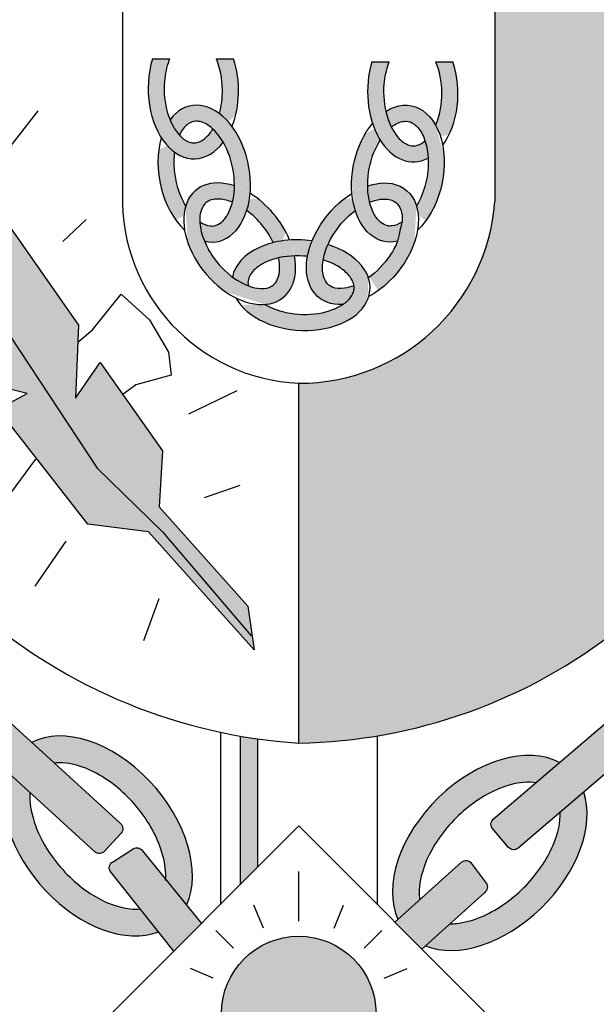
# Model space of a CAD drawing. Units: millimetres. Extents: x 8246 to 8698, y -794 to -541.
# Drawn here: x 8690 to 8690, y -695 to -694 of the extents above; entities that cross this region are included whole.
import ezdxf

# ---------------------------------------------------------------- set-up
doc = ezdxf.new("R2010")
doc.units = ezdxf.units.MM

# ---------------------------------------------------------------- blocks, each defined once
blk = doc.blocks.new('BRAZAO_UFMA')
for color, points in [(50, [(7.707, -2.724), (7.707, 0.129), (2.83, 0.129), (2.83, -2.724, -0.394417), (-0.103, -5.44), (-0.103, -10.821, 0.414397)]), (50, [(-4.817, -2.551), (-4.886, -3.457), (-5.049, -3.225), (-5.049, -2.412), (-6.468, -0.902), (-6.165, -2.737), (-5.84, -2.806), (-5.793, -3.132), (-6.049, -3.132), (-5.793, -3.759), (-4.91, -5.408), (-4.165, -5.594), (-4.574, -5.809), (-4.602, -5.833), (-3.259, -7.545), (-2.352, -7.661), (-0.771, -9.426), (-0.864, -8.776), (-2.189, -7.289), (-2.142, -6.453), (-3.073, -5.129), (-3.445, -5.664), (-3.398, -4.572)]), (50, [(-3.153, -12.447, 0.414214), (-3.011, -12.44), (-2.762, -12.167, 0.414214), (-2.769, -12.025), (-5.226, -9.787, 0.414214), (-5.367, -9.794), (-5.616, -10.067, 0.414214), (-5.61, -10.209)]), (50, [(2.808, -11.959, 0.414214), (2.797, -12.1), (3.037, -12.381, 0.414214), (3.178, -12.392), (5.707, -10.236, 0.414214), (5.718, -10.095), (5.478, -9.813, 0.414214), (5.337, -9.802)]), (50, [(-2.441, -12.434, 0.414214), (-2.579, -12.403), (-2.892, -12.601, 0.414214), (-2.923, -12.739), (-1.974, -13.932), (-1.559, -13.517)]), (160, [(1.054, -14.866, 1), (-1.259, -14.866, 1)])]:
    blk.add_hatch(color=color).paths.add_polyline_path(points)
h = blk.add_hatch(color=50)
edge = h.paths.add_edge_path()
edge.add_spline(control_points=[(-2.03, -1.499), (-2.043, -1.467), (-2.055, -1.434), (-2.108, -1.254), (-2.125, -1.086), (-2.103, -0.815), (-2.08, -0.709), (-2.043, -0.608), (-2.039, -0.599), (-2.036, -0.59)], knot_values=[4.142779, 4.142779, 4.142779, 4.142779, 4.276593, 4.276593, 4.831898, 4.831898, 5.212407, 5.212407, 5.25102, 5.25102, 5.25102, 5.25102], degree=3, periodic=0)
edge.add_line((-2.036, -0.59), (-2.29, -0.59))
edge.add_ellipse((-1.68, -1.05), major_axis=(0.017, -1.035), ratio=0.653262, start_angle=-116.9855, end_angle=-46.6509)
edge.add_ellipse((-1.68, -1.05), major_axis=(0.017, -1.035), ratio=0.653262, start_angle=-46.6509, end_angle=-26.0118)
edge.add_ellipse((-1.68, -1.05), major_axis=(0.017, -1.035), ratio=0.653262, start_angle=-26.0118, end_angle=39.96)
edge.add_spline(control_points=[(-1.233, -1.836), (-1.242, -1.822), (-1.25, -1.808), (-1.299, -1.732), (-1.344, -1.679), (-1.389, -1.638)], knot_values=[8.339617, 8.339617, 8.339617, 8.339617, 8.40251, 8.40251, 8.694298, 8.694298, 8.694298, 8.694298], degree=3, periodic=0)
edge.add_spline(control_points=[(-1.389, -1.638), (-1.403, -1.662), (-1.419, -1.684), (-1.476, -1.756), (-1.519, -1.792), (-1.598, -1.835), (-1.633, -1.844), (-1.667, -1.845), (-1.69, -1.845), (-1.713, -1.842), (-1.781, -1.82), (-1.831, -1.79), (-1.884, -1.735), (-1.887, -1.732), (-1.889, -1.729)], knot_values=[5.652731, 5.652731, 5.652731, 5.652731, 5.781268, 5.781268, 6.116644, 6.116644, 6.452019, 6.452019, 6.452019, 6.670415, 6.670415, 7.062694, 7.062694, 7.082473, 7.082473, 7.082473, 7.082473], degree=3, periodic=0)
edge.add_spline(control_points=[(-1.889, -1.729), (-1.941, -1.673), (-1.991, -1.594), (-2.03, -1.499)], knot_values=[5.25102, 5.25102, 5.25102, 5.25102, 5.652731, 5.652731, 5.652731, 5.652731], degree=3, periodic=0)
edge = h.paths.add_edge_path()
edge.add_ellipse((-1.68, -1.05), major_axis=(0.017, -1.035), ratio=0.653262, start_angle=57.315, end_angle=115.778)
edge.add_line((-1.079, -0.59), (-1.335, -0.59))
edge.add_spline(control_points=[(-1.335, -0.59), (-1.335, -0.591), (-1.334, -0.592), (-1.279, -0.724), (-1.246, -0.887), (-1.243, -1.174), (-1.259, -1.298), (-1.29, -1.407)], knot_values=[7.422101, 7.422101, 7.422101, 7.422101, 7.427087, 7.427087, 7.983687, 7.983687, 8.407496, 8.407496, 8.407496, 8.407496], degree=3, periodic=0)
edge.add_ellipse((-1.518, -2.305), major_axis=(0.201, -1.015), ratio=0.653262, start_angle=486.2081, end_angle=503.8989, ccw=False)
h = blk.add_hatch(color=50)
edge = h.paths.add_edge_path()
edge.add_spline(control_points=[(-1.389, -1.638), (-1.344, -1.679), (-1.299, -1.732), (-1.182, -1.913), (-1.12, -2.067), (-1.058, -2.387), (-1.058, -2.552), (-1.089, -2.705), (-1.092, -2.72), (-1.095, -2.734)], knot_values=[7.230166, 7.230166, 7.230166, 7.230166, 7.521954, 7.521954, 8.078554, 8.078554, 8.635153, 8.635153, 8.694298, 8.694298, 8.694298, 8.694298], degree=3, periodic=0)
edge.add_spline(control_points=[(-1.095, -2.734), (-1.112, -2.799), (-1.134, -2.857), (-1.191, -2.963), (-1.227, -3.006), (-1.297, -3.063), (-1.33, -3.078), (-1.364, -3.085), (-1.386, -3.089), (-1.409, -3.09), (-1.477, -3.081), (-1.528, -3.063), (-1.583, -3.025)], knot_values=[5.695018, 5.695018, 5.695018, 5.695018, 5.971248, 5.971248, 6.306623, 6.306623, 6.641999, 6.641999, 6.641999, 6.860394, 6.860394, 7.230166, 7.230166, 7.230166, 7.230166], degree=3, periodic=0)
edge.add_spline(control_points=[(-1.583, -3.025), (-1.58, -3.09), (-1.567, -3.164), (-1.533, -3.266), (-1.524, -3.291), (-1.514, -3.316)], knot_values=[3.866653, 3.866653, 3.866653, 3.866653, 4.181392, 4.181392, 4.282982, 4.282982, 4.282982, 4.282982], degree=3, periodic=0)
edge.add_ellipse((-1.518, -2.305), major_axis=(0.201, -1.015), ratio=0.653262, start_angle=343.5156, end_angle=570.6462)
edge.add_spline(control_points=[(-2.03, -1.499), (-1.991, -1.594), (-1.941, -1.673), (-1.889, -1.729)], knot_values=[5.25102, 5.25102, 5.25102, 5.25102, 5.652731, 5.652731, 5.652731, 5.652731], degree=3, periodic=0)
edge.add_spline(control_points=[(-1.889, -1.729), (-1.884, -1.719), (-1.879, -1.709), (-1.838, -1.634), (-1.796, -1.59), (-1.718, -1.535), (-1.682, -1.523), (-1.593, -1.52), (-1.533, -1.534), (-1.44, -1.594), (-1.414, -1.614), (-1.389, -1.638)], knot_values=[8.694298, 8.694298, 8.694298, 8.694298, 8.750008, 8.750008, 9.130517, 9.130517, 9.511027, 9.511027, 9.971296, 9.971296, 10.139778, 10.139778, 10.139778, 10.139778], degree=3, periodic=0)
edge = h.paths.add_edge_path()
edge.add_spline(control_points=[(-1.795, -2.789), (-1.809, -2.766), (-1.822, -2.742), (-1.903, -2.583), (-1.95, -2.42), (-1.975, -2.165), (-1.973, -2.071), (-1.962, -1.985)], knot_values=[4.232189, 4.232189, 4.232189, 4.232189, 4.334673, 4.334673, 4.889978, 4.889978, 5.21969, 5.21969, 5.21969, 5.21969], degree=3, periodic=0)
edge.add_ellipse((-1.68, -1.05), major_axis=(0.017, -1.035), ratio=0.653262, start_angle=-46.6509, end_angle=-26.0118, ccw=False)
edge.add_ellipse((-1.518, -2.305), major_axis=(0.201, -1.015), ratio=0.653262, start_angle=230.965, end_angle=318.1564)
edge.add_ellipse((-0.987, -3.354), major_axis=(0.653, -0.803), ratio=0.653262, start_angle=203.5914, end_angle=228.9975, ccw=False)
edge = h.paths.add_edge_path()
edge.add_spline(control_points=[(-1.583, -3.025), (-1.584, -3.011), (-1.584, -2.998), (-1.583, -2.911), (-1.567, -2.852), (-1.523, -2.767), (-1.497, -2.74), (-1.42, -2.695), (-1.361, -2.68), (-1.225, -2.691), (-1.162, -2.707), (-1.095, -2.734)], knot_values=[2.269848, 2.269848, 2.269848, 2.269848, 2.335619, 2.335619, 2.716128, 2.716128, 3.096637, 3.096637, 3.556907, 3.556907, 3.866653, 3.866653, 3.866653, 3.866653], degree=3, periodic=0)
edge.add_spline(control_points=[(-1.095, -2.734), (-1.092, -2.72), (-1.089, -2.705), (-1.073, -2.628), (-1.067, -2.56), (-1.066, -2.489)], knot_values=[7.230166, 7.230166, 7.230166, 7.230166, 7.289311, 7.289311, 7.542193, 7.542193, 7.542193, 7.542193], degree=3, periodic=0)
edge.add_ellipse((-0.987, -3.354), major_axis=(0.653, -0.803), ratio=0.653262, start_angle=134.2043, end_angle=410.5518)
edge.add_spline(control_points=[(-0.167, -3.535), (-0.249, -3.538), (-0.33, -3.548), (-0.405, -3.565)], knot_values=[7.999268, 7.999268, 7.999268, 7.999268, 8.284971, 8.284971, 8.284971, 8.284971], degree=3, periodic=0)
edge.add_spline(control_points=[(-0.405, -3.565), (-0.394, -3.619), (-0.389, -3.671), (-0.389, -3.783), (-0.401, -3.838), (-0.436, -3.921), (-0.458, -3.949), (-0.485, -3.971), (-0.502, -3.985), (-0.522, -3.997), (-0.589, -4.022), (-0.647, -4.029), (-0.762, -4.013), (-0.808, -4.001), (-0.856, -3.983)], knot_values=[5.444578, 5.444578, 5.444578, 5.444578, 5.678304, 5.678304, 6.013679, 6.013679, 6.349054, 6.349054, 6.349054, 6.56745, 6.56745, 6.959729, 6.959729, 7.187662, 7.187662, 7.187662, 7.187662], degree=3, periodic=0)
edge.add_spline(control_points=[(-0.856, -3.983), (-0.926, -3.957), (-1, -3.918), (-1.196, -3.78), (-1.314, -3.658), (-1.464, -3.431), (-1.511, -3.334), (-1.567, -3.164), (-1.58, -3.09), (-1.583, -3.025)], knot_values=[3.866653, 3.866653, 3.866653, 3.866653, 4.194025, 4.194025, 4.74933, 4.74933, 5.129839, 5.129839, 5.444578, 5.444578, 5.444578, 5.444578], degree=3, periodic=0)
edge = h.paths.add_edge_path(flags=17)
edge.add_ellipse((-0.987, -3.354), major_axis=(0.653, -0.803), ratio=0.653262, start_angle=425.5536, end_angle=478.067)
edge.add_ellipse((-1.518, -2.305), major_axis=(0.201, -1.015), ratio=0.653262, start_angle=410.0571, end_angle=425.8789, ccw=False)
edge.add_spline(control_points=[(-0.881, -2.856), (-0.796, -2.919), (-0.714, -2.997), (-0.58, -3.164), (-0.526, -3.25), (-0.485, -3.337)], knot_values=[7.498892, 7.498892, 7.498892, 7.498892, 7.882522, 7.882522, 8.22954, 8.22954, 8.22954, 8.22954], degree=3, periodic=0)
edge.add_ellipse((-0.069, -3.973), major_axis=(1.033, -0.069), ratio=0.653262, start_angle=461.9737, end_angle=476.2271, ccw=False)
edge = h.paths.add_edge_path()
edge.add_spline(control_points=[(-0.856, -3.983), (-0.865, -3.95), (-0.864, -3.919), (-0.846, -3.841), (-0.817, -3.787), (-0.697, -3.678), (-0.606, -3.626), (-0.466, -3.58), (-0.436, -3.572), (-0.405, -3.565)], knot_values=[8.284971, 8.284971, 8.284971, 8.284971, 8.585371, 8.585371, 9.045641, 9.045641, 9.50591, 9.50591, 9.62345, 9.62345, 9.62345, 9.62345], degree=3, periodic=0)
edge.add_spline(control_points=[(-0.405, -3.565), (-0.29, -3.539), (-0.161, -3.529), (-0.012, -3.539), (0.008, -3.541), (0.028, -3.544)], knot_values=[7.776765, 7.776765, 7.776765, 7.776765, 8.215826, 8.215826, 8.284971, 8.284971, 8.284971, 8.284971], degree=3, periodic=0)
edge.add_ellipse((0.85, -3.354), major_axis=(-0.653, -0.803), ratio=0.653262, start_angle=-64.7799, end_angle=-50.0042, ccw=False)
edge.add_ellipse((-0.069, -3.973), major_axis=(1.033, -0.069), ratio=0.653262, start_angle=443.2983, end_angle=535.5091)
edge.add_spline(control_points=[(-1.095, -3.851), (-1.087, -3.856), (-1.08, -3.862), (-1, -3.918), (-0.926, -3.957), (-0.856, -3.983)], knot_values=[5.084924, 5.084924, 5.084924, 5.084924, 5.117206, 5.117206, 5.444578, 5.444578, 5.444578, 5.444578], degree=3, periodic=0)
edge = h.paths.add_edge_path()
edge.add_ellipse((-0.069, -3.973), major_axis=(1.033, -0.069), ratio=0.653262, start_angle=202.277, end_angle=429.5351)
edge.add_spline(control_points=[(0.335, -3.365), (0.315, -3.408), (0.299, -3.451), (0.276, -3.527), (0.269, -3.561), (0.263, -3.594)], knot_values=[7.145778, 7.145778, 7.145778, 7.145778, 7.318432, 7.318432, 7.461966, 7.461966, 7.461966, 7.461966], degree=3, periodic=0)
edge.add_spline(control_points=[(0.263, -3.594), (0.317, -3.611), (0.369, -3.632), (0.492, -3.692), (0.556, -3.737), (0.652, -3.827), (0.684, -3.873), (0.713, -3.938), (0.72, -3.96), (0.723, -3.982)], knot_values=[6.422444, 6.422444, 6.422444, 6.422444, 6.629332, 6.629332, 6.964707, 6.964707, 7.300083, 7.300083, 7.4962, 7.4962, 7.4962, 7.4962], degree=3, periodic=0)
edge.add_spline(control_points=[(0.723, -3.982), (0.725, -3.997), (0.726, -4.011), (0.725, -4.026), (0.723, -4.048), (0.718, -4.07), (0.691, -4.136), (0.656, -4.184), (0.52, -4.295), (0.395, -4.354), (0.1, -4.416), (-0.07, -4.419), (-0.337, -4.374), (-0.441, -4.343), (-0.557, -4.289), (-0.582, -4.276), (-0.607, -4.262)], knot_values=[4.06547, 4.06547, 4.06547, 4.06547, 4.204728, 4.204728, 4.204728, 4.423124, 4.423124, 4.815403, 4.815403, 5.370708, 5.370708, 5.926013, 5.926013, 6.306522, 6.306522, 6.422444, 6.422444, 6.422444, 6.422444], degree=3, periodic=0)
edge.add_ellipse((-0.987, -3.354), major_axis=(0.653, -0.803), ratio=0.653262, start_angle=305.0395, end_angle=335.7648, ccw=False)
edge = h.paths.add_edge_path()
edge.add_ellipse((0.85, -3.354), major_axis=(-0.653, -0.803), ratio=0.653262, start_angle=-118.067, end_angle=30.6562)
edge.add_spline(control_points=[(0.555, -4.263), (0.571, -4.252), (0.586, -4.241), (0.656, -4.184), (0.691, -4.136), (0.718, -4.07), (0.723, -4.048), (0.725, -4.026), (0.726, -4.011), (0.725, -3.997), (0.723, -3.982)], knot_values=[5.577759, 5.577759, 5.577759, 5.577759, 5.672511, 5.672511, 6.06479, 6.06479, 6.283185, 6.283185, 6.283185, 6.422444, 6.422444, 6.422444, 6.422444], degree=3, periodic=0)
edge.add_spline(control_points=[(0.723, -3.982), (0.673, -4.001), (0.626, -4.013), (0.51, -4.029), (0.452, -4.022), (0.385, -3.997), (0.365, -3.985), (0.348, -3.971), (0.321, -3.949), (0.299, -3.921), (0.264, -3.838), (0.252, -3.783), (0.252, -3.679), (0.255, -3.638), (0.263, -3.594)], knot_values=[5.438735, 5.438735, 5.438735, 5.438735, 5.672511, 5.672511, 6.06479, 6.06479, 6.283185, 6.283185, 6.283185, 6.618561, 6.618561, 6.953936, 6.953936, 7.145778, 7.145778, 7.145778, 7.145778], degree=3, periodic=0)
edge.add_spline(control_points=[(0.263, -3.594), (0.269, -3.561), (0.276, -3.527), (0.327, -3.358), (0.405, -3.212), (0.577, -2.997), (0.659, -2.919), (0.744, -2.856)], knot_values=[7.145778, 7.145778, 7.145778, 7.145778, 7.289311, 7.289311, 7.845911, 7.845911, 8.22954, 8.22954, 8.22954, 8.22954], degree=3, periodic=0)
edge.add_ellipse((1.381, -2.305), major_axis=(-0.201, -1.015), ratio=0.653262, start_angle=-65.8789, end_angle=-50.0571, ccw=False)
edge = h.paths.add_edge_path()
edge.add_ellipse((1.381, -2.305), major_axis=(-0.201, -1.015), ratio=0.653262, start_angle=-129.8455, end_angle=16.4844)
edge.add_spline(control_points=[(1.376, -3.316), (1.415, -3.147), (1.433, -3.068), (1.441, -3.029)], knot_values=[10.113457, 10.113457, 10.113457, 10.113457, 10.149838, 10.149838, 10.149838, 10.149838], degree=3, periodic=0)
edge.add_spline(control_points=[(1.441, -3.029), (1.388, -3.064), (1.338, -3.081), (1.272, -3.09), (1.249, -3.089), (1.227, -3.085), (1.193, -3.078), (1.16, -3.063), (1.09, -3.006), (1.054, -2.963), (0.997, -2.857), (0.975, -2.799), (0.958, -2.734)], knot_values=[5.707417, 5.707417, 5.707417, 5.707417, 6.06479, 6.06479, 6.283185, 6.283185, 6.283185, 6.618561, 6.618561, 6.953936, 6.953936, 7.230166, 7.230166, 7.230166, 7.230166], degree=3, periodic=0)
edge.add_spline(control_points=[(0.958, -2.734), (0.955, -2.72), (0.952, -2.705), (0.921, -2.552), (0.921, -2.387), (0.982, -2.071), (1.042, -1.921), (1.116, -1.803)], knot_values=[7.230166, 7.230166, 7.230166, 7.230166, 7.289311, 7.289311, 7.845911, 7.845911, 8.389412, 8.389412, 8.389412, 8.389412], degree=3, periodic=0)
edge.add_ellipse((1.603, -1.095), major_axis=(0.017, -1.035), ratio=0.653262, start_angle=-64.2679, end_angle=-47.4316, ccw=False)
edge = h.paths.add_edge_path()
edge.add_spline(control_points=[(0.958, -2.734), (1.025, -2.707), (1.088, -2.691), (1.224, -2.68), (1.283, -2.695), (1.36, -2.74), (1.386, -2.767), (1.43, -2.852), (1.446, -2.911), (1.447, -2.991), (1.447, -2.997), (1.441, -3.029)], knot_values=[8.553034, 8.553034, 8.553034, 8.553034, 8.86278, 8.86278, 9.32305, 9.32305, 9.703559, 9.703559, 10.084068, 10.084068, 10.113457, 10.113457, 10.113457, 10.113457], degree=3, periodic=0)
edge.add_spline(control_points=[(1.441, -3.029), (1.433, -3.068), (1.415, -3.147), (1.376, -3.316)], knot_values=[10.113457, 10.113457, 10.113457, 10.113457, 10.149838, 10.149838, 10.149838, 10.149838], degree=3, periodic=0)
edge.add_spline(control_points=[(1.376, -3.316), (1.348, -3.385), (1.31, -3.456), (1.178, -3.656), (1.062, -3.777), (0.94, -3.864)], knot_values=[10.566167, 10.566167, 10.566167, 10.566167, 10.845086, 10.845086, 11.393948, 11.393948, 11.393948, 11.393948], degree=3, periodic=0)
edge.add_ellipse((-0.069, -3.973), major_axis=(1.033, -0.069), ratio=0.653262, start_angle=351.254, end_angle=375.0783, ccw=False)
edge.add_ellipse((0.85, -3.354), major_axis=(-0.653, -0.803), ratio=0.653262, start_angle=-302.2113, end_angle=-134.2043)
edge.add_spline(control_points=[(0.929, -2.489), (0.929, -2.56), (0.936, -2.628), (0.952, -2.705), (0.955, -2.72), (0.958, -2.734)], knot_values=[7.230166, 7.230166, 7.230166, 7.230166, 7.483048, 7.483048, 7.542193, 7.542193, 7.542193, 7.542193], degree=3, periodic=0)
edge = h.paths.add_edge_path()
edge.add_spline(control_points=[(1.786, -1.815), (1.8, -1.855), (1.811, -1.899), (1.835, -2.042), (1.839, -2.15), (1.813, -2.42), (1.766, -2.583), (1.685, -2.742), (1.672, -2.766), (1.658, -2.789)], knot_values=[10.280641, 10.280641, 10.280641, 10.280641, 10.464577, 10.464577, 10.845086, 10.845086, 11.400391, 11.400391, 11.502875, 11.502875, 11.502875, 11.502875], degree=3, periodic=0)
edge.add_ellipse((0.85, -3.354), major_axis=(-0.653, -0.803), ratio=0.653262, start_angle=-228.9975, end_angle=-203.5914, ccw=False)
edge.add_ellipse((1.381, -2.305), major_axis=(-0.201, -1.015), ratio=0.653262, start_angle=-318.1564, end_angle=-147.9445)
edge.add_spline(control_points=[(1.2, -1.375), (1.205, -1.398), (1.211, -1.421), (1.236, -1.504), (1.259, -1.56), (1.284, -1.61)], knot_values=[5.031199, 5.031199, 5.031199, 5.031199, 5.117206, 5.117206, 5.348546, 5.348546, 5.348546, 5.348546], degree=3, periodic=0)
edge.add_spline(control_points=[(1.284, -1.61), (1.299, -1.598), (1.314, -1.587), (1.396, -1.534), (1.456, -1.52), (1.545, -1.523), (1.581, -1.535), (1.659, -1.59), (1.701, -1.634), (1.755, -1.733), (1.772, -1.772), (1.786, -1.815)], knot_values=[8.764564, 8.764564, 8.764564, 8.764564, 8.86278, 8.86278, 9.32305, 9.32305, 9.703559, 9.703559, 10.084068, 10.084068, 10.280641, 10.280641, 10.280641, 10.280641], degree=3, periodic=0)
edge = h.paths.add_edge_path()
edge.add_spline(control_points=[(1.786, -1.815), (1.765, -1.833), (1.745, -1.847), (1.685, -1.88), (1.65, -1.889), (1.616, -1.89), (1.593, -1.89), (1.571, -1.887), (1.503, -1.865), (1.452, -1.835), (1.36, -1.739), (1.319, -1.68), (1.284, -1.61)], knot_values=[5.348546, 5.348546, 5.348546, 5.348546, 5.517061, 5.517061, 5.852436, 5.852436, 5.852436, 6.070832, 6.070832, 6.463111, 6.463111, 6.787075, 6.787075, 6.787075, 6.787075], degree=3, periodic=0)
edge.add_spline(control_points=[(1.284, -1.61), (1.259, -1.56), (1.236, -1.504), (1.175, -1.299), (1.158, -1.13), (1.18, -0.86), (1.203, -0.754), (1.24, -0.653), (1.244, -0.644), (1.248, -0.635)], knot_values=[4.142779, 4.142779, 4.142779, 4.142779, 4.37412, 4.37412, 4.929425, 4.929425, 5.309934, 5.309934, 5.348546, 5.348546, 5.348546, 5.348546], degree=3, periodic=0)
edge.add_line((1.248, -0.635), (0.993, -0.635))
edge.add_ellipse((1.603, -1.095), major_axis=(0.017, -1.035), ratio=0.653262, start_angle=-116.9855, end_angle=18.4524)
edge.add_spline(control_points=[(1.833, -2.073), (1.83, -2.029), (1.826, -1.986), (1.811, -1.899), (1.8, -1.855), (1.786, -1.815)], knot_values=[10.280641, 10.280641, 10.280641, 10.280641, 10.441067, 10.441067, 10.625002, 10.625002, 10.625002, 10.625002], degree=3, periodic=0)
edge = h.paths.add_edge_path()
edge.add_ellipse((1.603, -1.095), major_axis=(0.017, -1.035), ratio=0.653262, start_angle=40.0484, end_angle=115.778)
edge.add_line((2.204, -0.635), (1.948, -0.635))
edge.add_spline(control_points=[(1.948, -0.635), (1.949, -0.636), (1.949, -0.637), (2.004, -0.769), (2.037, -0.932), (2.041, -1.258), (2.011, -1.42), (1.955, -1.562), (1.951, -1.572), (1.947, -1.583)], knot_values=[7.243298, 7.243298, 7.243298, 7.243298, 7.248284, 7.248284, 7.804883, 7.804883, 8.361483, 8.361483, 8.407496, 8.407496, 8.407496, 8.407496], degree=3, periodic=0)
edge.add_ellipse((1.381, -2.305), major_axis=(-0.201, -1.015), ratio=0.653262, start_angle=-238.0629, end_angle=-217.7355, ccw=False)
h = blk.add_hatch(color=50)
edge = h.paths.add_edge_path()
edge.add_ellipse((-3.111, -12.21), major_axis=(1.136, -1.298), ratio=0.653262, start_angle=376.4469, end_angle=531.0183)
edge.add_line((-4.101, -10.812), (-3.763, -11.12))
edge.add_spline(control_points=[(-3.763, -11.12), (-3.725, -11.115), (-3.685, -11.114), (-3.505, -11.122), (-3.336, -11.167), (-2.951, -11.364), (-2.734, -11.535), (-2.378, -11.945), (-2.241, -12.184), (-2.12, -12.54), (-2.097, -12.667), (-2.093, -12.806), (-2.093, -12.833), (-2.095, -12.859)], knot_values=[6.86714, 6.86714, 6.86714, 6.86714, 7.020499, 7.020499, 7.480769, 7.480769, 8.037369, 8.037369, 8.593968, 8.593968, 8.929343, 8.929343, 9.016139, 9.016139, 9.016139, 9.016139], degree=3, periodic=0)
edge.add_line((-2.095, -12.859), (-1.781, -13.245))
edge = h.paths.add_edge_path()
edge.add_spline(control_points=[(-2.484, -13.302), (-2.526, -13.306), (-2.574, -13.306), (-2.797, -13.284), (-3.013, -13.206), (-3.435, -12.931), (-3.638, -12.735), (-3.901, -12.367), (-3.986, -12.208), (-4.098, -11.901), (-4.126, -11.755), (-4.129, -11.606), (-4.128, -11.582), (-4.127, -11.559)], knot_values=[3.724151, 3.724151, 3.724151, 3.724151, 3.893317, 3.893317, 4.448621, 4.448621, 5.003926, 5.003926, 5.384435, 5.384435, 5.764944, 5.764944, 5.841677, 5.841677, 5.841677, 5.841677], degree=3, periodic=0)
edge.add_line((-4.127, -11.559), (-4.47, -11.247))
edge.add_ellipse((-3.111, -12.21), major_axis=(1.136, -1.298), ratio=0.653262, start_angle=200.1537, end_angle=346.6037)
edge.add_line((-2.202, -13.645), (-2.472, -13.306))
h = blk.add_hatch(color=256)
h.paths.add_polyline_path([(-0.721, -17.099), (-0.978, -16.842), (-0.978, -18.069), (-0.721, -18.069)])
h.paths.add_polyline_path([(-0.721, -10.757, -0.007963), (-0.978, -10.717), (-0.978, -12.936), (-0.721, -12.679)])
h = blk.add_hatch(color=50)
edge = h.paths.add_edge_path()
edge.add_ellipse((2.755, -12.464), major_axis=(-1.217, -1.223), ratio=0.653262, start_angle=190.8678, end_angle=346.1086)
edge.add_line((1.382, -13.46), (1.709, -13.166))
edge.add_spline(control_points=[(1.709, -13.166), (1.702, -13.123), (1.698, -13.076), (1.706, -12.851), (1.768, -12.63), (2.014, -12.191), (2.195, -11.974), (2.544, -11.687), (2.697, -11.591), (2.995, -11.458), (3.139, -11.42), (3.331, -11.403), (3.393, -11.405), (3.447, -11.414)], knot_values=[3.587929, 3.587929, 3.587929, 3.587929, 3.758169, 3.758169, 4.313474, 4.313474, 4.868779, 4.868779, 5.249288, 5.249288, 5.629797, 5.629797, 5.84275, 5.84275, 5.84275, 5.84275], degree=3, periodic=0)
edge.add_line((3.447, -11.414), (3.799, -11.113))
edge = h.paths.add_edge_path()
edge.add_spline(control_points=[(3.81, -11.853), (3.81, -11.856), (3.81, -11.859), (3.813, -11.997), (3.78, -12.168), (3.61, -12.566), (3.455, -12.794), (3.069, -13.177), (2.841, -13.331), (2.494, -13.475), (2.369, -13.507), (2.225, -13.522), (2.192, -13.523), (2.16, -13.523)], knot_values=[0.565696, 0.565696, 0.565696, 0.565696, 0.574729, 0.574729, 1.034999, 1.034999, 1.591599, 1.591599, 2.148198, 2.148198, 2.483573, 2.483573, 2.588628, 2.588628, 2.588628, 2.588628], degree=3, periodic=0)
edge.add_line((2.16, -13.523), (1.793, -13.854))
edge.add_ellipse((2.755, -12.464), major_axis=(-1.217, -1.223), ratio=0.653262, start_angle=15.354, end_angle=161.6431)
edge.add_line((4.162, -11.554), (3.81, -11.853))
h = blk.add_hatch(color=50)
edge = h.paths.add_edge_path()
edge.add_line((1.337, -13.501), (1.739, -13.903))
edge.add_line((1.739, -13.903), (2.679, -13.056))
edge.add_arc((2.619, -12.975), 0.1, 306.5377, 396.5377)
edge.add_line((2.699, -12.916), (2.479, -12.618))
edge.add_arc((2.399, -12.678), 0.1, 36.5377, 126.5377)
edge.add_line((2.339, -12.598), (1.337, -13.501))
for p, q in [((-2.742, 0.236), (-2.742, -2.61)), ((2.83, 0.129), (2.83, -2.724)), ((-2.29, -0.59), (-2.036, -0.59)), ((-1.335, -0.59), (-1.079, -0.59)), ((0.993, -0.635), (1.248, -0.635)), ((1.948, -0.635), (2.204, -0.635)), ((-4.491, -1.994), (-4.003, -1.366)), ((-3.631, -3.318), (-3.282, -2.992)), ((-3.188, -4.639), (-2.761, -4.106)), ((-2.761, -4.106), (-2.337, -4.49)), ((-2.337, -4.49), (-2.054, -4.974)), ((-3.409, -4.825), (-3.188, -4.639)), ((-2.054, -4.974), (-2.014, -5.317)), ((-2.014, -5.317), (-2.542, -5.466)), ((-0.103, -10.821), (-0.103, -5.44)), ((-2.542, -5.466), (-2.735, -5.61)), ((-1.747, -5.896), (-1.026, -5.547)), ((-1.515, -7.15), (-0.98, -6.964)), ((-4.049, -8.474), (-3.584, -7.801)), ((-2.421, -9.287), (-2.189, -8.66)), ((-1.275, -10.659), (-1.275, -13.233)), ((-0.978, -10.717), (-0.978, -12.936)), ((1.07, -10.713), (1.07, -13.233)), ((-0.721, -10.757), (-0.721, -12.679)), ((-0.103, -13.482), (-0.103, -12.741)), ((-0.632, -13.587), (-0.774, -13.245)), ((0.427, -13.587), (0.569, -13.245)), ((-1.081, -13.887), (-1.343, -13.625)), ((0.876, -13.887), (1.138, -13.625)), ((-1.381, -14.336), (-1.723, -14.194)), ((1.176, -14.336), (1.518, -14.194))]:
    blk.add_line(p, q)
for points in [[(-6.165, -2.737), (-6.468, -0.902), (-5.049, -2.412), (-5.049, -3.225), (-4.886, -3.457), (-4.817, -2.551), (-3.398, -4.572), (-3.445, -5.664), (-3.073, -5.129), (-2.142, -6.453), (-2.189, -7.289), (-0.864, -8.776), (-0.771, -9.426), (-2.352, -7.661), (-3.259, -7.545), (-4.607, -5.826), (-4.165, -5.594), (-4.91, -5.408), (-5.793, -3.759), (-6.049, -3.132), (-5.793, -3.132), (-5.84, -2.806), (-6.165, -2.737)], [(-4.023, -6.571), (-4.057, -6.596), (-4.743, -7.524), (-4.965, -6.959), (-5.672, -6.475)]]:
    blk.add_lwpolyline(points)
at = {"color": 0}
blk.add_lwpolyline([(-6.468, -0.902), (-5.468, -2.923), (-4.421, -4.734), (-3.119, -6.709), (-2.142, -7.661), (-0.817, -9.217)], dxfattribs=at)
for points in [[(-5.616, -10.067), (-5.367, -9.794, -0.414214), (-5.226, -9.787), (-2.769, -12.025, -0.414214), (-2.762, -12.167), (-3.011, -12.44, -0.414214), (-3.153, -12.447), (-5.61, -10.209, -0.414214)], [(5.478, -9.813), (5.718, -10.095, -0.414214), (5.707, -10.236), (3.178, -12.392, -0.414214), (3.037, -12.381), (2.797, -12.1, -0.414214), (2.808, -11.959), (5.337, -9.802, -0.414214)]]:
    blk.add_lwpolyline(points, format="xyb", close=True)
blk.add_lwpolyline([(-0.103, -17.717), (2.726, -14.889), (-0.103, -12.061), (-2.931, -14.889)], close=True)
for points in [[(-1.974, -13.932), (-2.923, -12.739, -0.414214), (-2.892, -12.601), (-2.579, -12.403, -0.414214), (-2.441, -12.434), (-1.559, -13.517)], [(1.337, -13.501), (2.339, -12.598, -0.414214), (2.479, -12.618), (2.699, -12.916, -0.414214), (2.679, -13.056), (1.739, -13.903)]]:
    blk.add_lwpolyline(points, format="xyb")
blk.add_circle((-0.103, -14.866), 1.156)
for centre, radius, start, end in [((0.019, -2.68), 2.762, 178.5379, 267.4767), ((-0.09, -2.512), 2.928, 269.7587, 355.8593), ((0.429, -2.671), 8.168, 229.2587, 266.2665), ((-0.244, -2.87), 7.953, 271.0185, 308.3453)]:
    blk.add_arc(centre, radius, start, end)
for centre, major_axis, start_param, end_param in [((-1.68, -1.05), (0.017, -1.035), -2.041782, 0.697433), ((-1.68, -1.05), (0.017, -1.035), 1.000336, 2.020707), ((1.603, -1.095), (0.017, -1.035), -2.041782, 0.322056), ((1.603, -1.095), (0.017, -1.035), 0.698976, 2.020707), ((-1.518, -2.305), (0.201, -1.015), 5.995478, 9.959655), ((-1.518, -2.305), (0.201, -1.015), 4.0311, 5.552876), ((-0.987, -3.354), (0.653, -0.803), 2.342307, 7.165481), ((-0.987, -3.354), (0.653, -0.803), 7.427311, 8.343843), ((-0.069, -3.973), (1.033, -0.069), 7.737014, 9.346397), ((-0.069, -3.973), (1.033, -0.069), 3.5304, 7.496802), ((-3.111, -12.21), (1.136, -1.298), 6.570238, 9.268017), ((2.755, -12.464), (-1.217, -1.223), 3.331272, 6.040735), ((-3.111, -12.21), (1.136, -1.298), 3.493342, 6.049376), ((2.755, -12.464), (-1.217, -1.223), 0.267978, 2.821205)]:
    blk.add_ellipse(centre, major_axis=major_axis, ratio=0.653262, start_param=start_param, end_param=end_param)
at = {"extrusion": (0, 0, -1)}
for centre, major_axis, start_param, end_param in [((1.381, -2.305), (-0.201, -1.015), 8.865304, 11.836062), ((1.381, -2.305), (-0.201, -1.015), 5.995478, 8.549416), ((0.85, -3.354), (-0.653, -0.803), 8.625492, 11.557768), ((0.85, -3.354), (-0.653, -0.803), 5.748134, 8.343843)]:
    blk.add_ellipse(centre, major_axis=major_axis, ratio=0.653262, start_param=start_param, end_param=end_param, dxfattribs=at)
for points, knots in [([(-2.036, -0.59), (-2.039, -0.599), (-2.043, -0.608), (-2.08, -0.709), (-2.103, -0.815), (-2.125, -1.086), (-2.108, -1.254), (-2.022, -1.544), (-1.953, -1.663), (-1.831, -1.79), (-1.781, -1.82), (-1.713, -1.842), (-1.69, -1.845), (-1.667, -1.845), (-1.633, -1.844), (-1.598, -1.835), (-1.519, -1.792), (-1.476, -1.756), (-1.419, -1.684), (-1.403, -1.662), (-1.389, -1.638)], [4.142779, 4.142779, 4.142779, 4.142779, 4.181392, 4.181392, 4.561901, 4.561901, 5.117206, 5.117206, 5.672511, 5.672511, 6.06479, 6.06479, 6.283185, 6.283185, 6.283185, 6.618561, 6.618561, 6.953936, 6.953936, 7.082473, 7.082473, 7.082473, 7.082473]), ([(-1.29, -1.407), (-1.259, -1.298), (-1.243, -1.174), (-1.246, -0.887), (-1.279, -0.724), (-1.334, -0.592), (-1.335, -0.591), (-1.335, -0.59)], [7.422101, 7.422101, 7.422101, 7.422101, 7.8459107, 7.8459107, 8.4025101, 8.4025101, 8.4074963, 8.4074963, 8.4074963, 8.4074963]), ([(1.248, -0.635), (1.244, -0.644), (1.24, -0.653), (1.203, -0.754), (1.18, -0.86), (1.158, -1.13), (1.175, -1.299), (1.261, -1.589), (1.33, -1.708), (1.452, -1.835), (1.503, -1.865), (1.571, -1.887), (1.593, -1.89), (1.616, -1.89), (1.65, -1.889), (1.685, -1.88), (1.745, -1.847), (1.765, -1.833), (1.786, -1.815)], [4.142779, 4.142779, 4.142779, 4.142779, 4.181392, 4.181392, 4.561901, 4.561901, 5.117206, 5.117206, 5.672511, 5.672511, 6.06479, 6.06479, 6.283185, 6.283185, 6.283185, 6.618561, 6.618561, 6.787075, 6.787075, 6.787075, 6.787075]), ([(1.947, -1.583), (1.951, -1.572), (1.955, -1.562), (2.011, -1.42), (2.041, -1.258), (2.037, -0.932), (2.004, -0.769), (1.949, -0.637), (1.949, -0.636), (1.948, -0.635)], [7.243298, 7.243298, 7.243298, 7.243298, 7.289311, 7.289311, 7.845911, 7.845911, 8.40251, 8.40251, 8.407496, 8.407496, 8.407496, 8.407496]), ([(-1.583, -3.025), (-1.528, -3.063), (-1.477, -3.081), (-1.409, -3.09), (-1.386, -3.089), (-1.364, -3.085), (-1.33, -3.078), (-1.297, -3.063), (-1.227, -3.006), (-1.191, -2.963), (-1.129, -2.847), (-1.102, -2.774), (-1.058, -2.552), (-1.058, -2.387), (-1.12, -2.067), (-1.182, -1.913), (-1.323, -1.696), (-1.397, -1.622), (-1.533, -1.534), (-1.593, -1.52), (-1.682, -1.523), (-1.718, -1.535), (-1.796, -1.59), (-1.838, -1.634), (-1.879, -1.709), (-1.884, -1.719), (-1.889, -1.729)], [5.695018, 5.695018, 5.695018, 5.695018, 6.06479, 6.06479, 6.283185, 6.283185, 6.283185, 6.618561, 6.618561, 6.953936, 6.953936, 7.289311, 7.289311, 7.845911, 7.845911, 8.40251, 8.40251, 8.86278, 8.86278, 9.32305, 9.32305, 9.703559, 9.703559, 10.084068, 10.084068, 10.139778, 10.139778, 10.139778, 10.139778]), ([(1.284, -1.61), (1.299, -1.598), (1.314, -1.587), (1.396, -1.534), (1.456, -1.52), (1.545, -1.523), (1.581, -1.535), (1.659, -1.59), (1.701, -1.634), (1.773, -1.764), (1.802, -1.849), (1.835, -2.042), (1.839, -2.15), (1.813, -2.42), (1.766, -2.583), (1.685, -2.742), (1.672, -2.766), (1.658, -2.789)], [8.764564, 8.764564, 8.764564, 8.764564, 8.86278, 8.86278, 9.32305, 9.32305, 9.703559, 9.703559, 10.084068, 10.084068, 10.464577, 10.464577, 10.845086, 10.845086, 11.400391, 11.400391, 11.502875, 11.502875, 11.502875, 11.502875]), ([(1.441, -3.029), (1.388, -3.064), (1.338, -3.081), (1.272, -3.09), (1.249, -3.089), (1.227, -3.085), (1.193, -3.078), (1.16, -3.063), (1.09, -3.006), (1.054, -2.963), (0.992, -2.847), (0.965, -2.774), (0.921, -2.552), (0.921, -2.387), (0.982, -2.071), (1.042, -1.921), (1.116, -1.803)], [5.707417, 5.707417, 5.707417, 5.707417, 6.06479, 6.06479, 6.283185, 6.283185, 6.283185, 6.618561, 6.618561, 6.953936, 6.953936, 7.289311, 7.289311, 7.845911, 7.845911, 8.389412, 8.389412, 8.389412, 8.389412]), ([(-1.962, -1.985), (-1.973, -2.071), (-1.975, -2.165), (-1.95, -2.42), (-1.903, -2.583), (-1.822, -2.742), (-1.809, -2.766), (-1.795, -2.789)], [4.2321885, 4.2321885, 4.2321885, 4.2321885, 4.5619009, 4.5619009, 5.1172057, 5.1172057, 5.2196901, 5.2196901, 5.2196901, 5.2196901]), ([(-1.095, -2.734), (-1.162, -2.707), (-1.225, -2.691), (-1.361, -2.68), (-1.42, -2.695), (-1.497, -2.74), (-1.523, -2.767), (-1.567, -2.852), (-1.583, -2.911), (-1.585, -3.059), (-1.572, -3.148), (-1.511, -3.334), (-1.464, -3.431), (-1.314, -3.658), (-1.196, -3.78), (-0.95, -3.954), (-0.822, -4.005), (-0.647, -4.029), (-0.589, -4.022), (-0.522, -3.997), (-0.502, -3.985), (-0.485, -3.971), (-0.458, -3.949), (-0.436, -3.921), (-0.401, -3.838), (-0.389, -3.783), (-0.389, -3.671), (-0.394, -3.619), (-0.405, -3.565)], [2.269848, 2.269848, 2.269848, 2.269848, 2.579595, 2.579595, 3.039865, 3.039865, 3.420374, 3.420374, 3.800883, 3.800883, 4.181392, 4.181392, 4.561901, 4.561901, 5.117206, 5.117206, 5.672511, 5.672511, 6.06479, 6.06479, 6.283185, 6.283185, 6.283185, 6.618561, 6.618561, 6.953936, 6.953936, 7.187662, 7.187662, 7.187662, 7.187662]), ([(0.958, -2.734), (1.025, -2.707), (1.088, -2.691), (1.224, -2.68), (1.283, -2.695), (1.36, -2.74), (1.386, -2.767), (1.43, -2.852), (1.446, -2.911), (1.447, -2.998), (1.447, -3.011), (1.376, -3.316)], [8.553034, 8.553034, 8.553034, 8.553034, 8.86278, 8.86278, 9.32305, 9.32305, 9.703559, 9.703559, 10.084068, 10.084068, 10.149838, 10.149838, 10.149838, 10.149838]), ([(-0.485, -3.337), (-0.526, -3.25), (-0.58, -3.164), (-0.714, -2.997), (-0.796, -2.919), (-0.881, -2.856)], [7.4988924, 7.4988924, 7.4988924, 7.4988924, 7.8459107, 7.8459107, 8.2295405, 8.2295405, 8.2295405, 8.2295405]), ([(0.723, -3.982), (0.673, -4.001), (0.626, -4.013), (0.51, -4.029), (0.452, -4.022), (0.385, -3.997), (0.365, -3.985), (0.348, -3.971), (0.321, -3.949), (0.299, -3.921), (0.264, -3.838), (0.252, -3.783), (0.252, -3.651), (0.263, -3.574), (0.327, -3.358), (0.405, -3.212), (0.577, -2.997), (0.659, -2.919), (0.744, -2.856)], [5.438735, 5.438735, 5.438735, 5.438735, 5.672511, 5.672511, 6.06479, 6.06479, 6.283185, 6.283185, 6.283185, 6.618561, 6.618561, 6.953936, 6.953936, 7.289311, 7.289311, 7.845911, 7.845911, 8.22954, 8.22954, 8.22954, 8.22954]), ([(1.376, -3.316), (1.348, -3.385), (1.31, -3.456), (1.178, -3.656), (1.062, -3.777), (0.94, -3.864)], [10.5661675, 10.5661675, 10.5661675, 10.5661675, 10.8450862, 10.8450862, 11.393948, 11.393948, 11.393948, 11.393948]), ([(0.028, -3.544), (0.008, -3.541), (-0.012, -3.539), (-0.195, -3.526), (-0.36, -3.546), (-0.606, -3.626), (-0.697, -3.678), (-0.817, -3.787), (-0.846, -3.841), (-0.864, -3.919), (-0.865, -3.95), (-0.856, -3.983)], [7.776765, 7.776765, 7.776765, 7.776765, 7.845911, 7.845911, 8.40251, 8.40251, 8.86278, 8.86278, 9.32305, 9.32305, 9.62345, 9.62345, 9.62345, 9.62345]), ([(-0.607, -4.262), (-0.582, -4.276), (-0.557, -4.289), (-0.441, -4.343), (-0.337, -4.374), (-0.07, -4.419), (0.1, -4.416), (0.395, -4.354), (0.52, -4.295), (0.656, -4.184), (0.691, -4.136), (0.718, -4.07), (0.723, -4.048), (0.725, -4.026), (0.727, -3.991), (0.721, -3.955), (0.684, -3.873), (0.652, -3.827), (0.556, -3.737), (0.492, -3.692), (0.369, -3.632), (0.317, -3.611), (0.263, -3.594)], [4.06547, 4.06547, 4.06547, 4.06547, 4.181392, 4.181392, 4.561901, 4.561901, 5.117206, 5.117206, 5.672511, 5.672511, 6.06479, 6.06479, 6.283185, 6.283185, 6.283185, 6.618561, 6.618561, 6.953936, 6.953936, 7.289311, 7.289311, 7.4962, 7.4962, 7.4962, 7.4962]), ([(-2.096, -12.877), (-2.094, -12.845), (-2.093, -12.812), (-2.097, -12.667), (-2.12, -12.54), (-2.241, -12.184), (-2.378, -11.945), (-2.734, -11.535), (-2.951, -11.364), (-3.336, -11.167), (-3.505, -11.122), (-3.685, -11.114), (-3.725, -11.115), (-3.763, -11.12)], [6.847851, 6.847851, 6.847851, 6.847851, 6.953936, 6.953936, 7.289311, 7.289311, 7.845911, 7.845911, 8.40251, 8.40251, 8.86278, 8.86278, 9.016139, 9.016139, 9.016139, 9.016139]), ([(3.447, -11.414), (3.393, -11.405), (3.331, -11.403), (3.139, -11.42), (2.995, -11.458), (2.697, -11.591), (2.544, -11.687), (2.195, -11.974), (2.014, -12.191), (1.768, -12.63), (1.706, -12.851), (1.698, -13.076), (1.702, -13.123), (1.709, -13.166)], [3.587929, 3.587929, 3.587929, 3.587929, 3.800883, 3.800883, 4.181392, 4.181392, 4.561901, 4.561901, 5.117206, 5.117206, 5.672511, 5.672511, 5.84275, 5.84275, 5.84275, 5.84275]), ([(-4.127, -11.559), (-4.128, -11.582), (-4.129, -11.606), (-4.126, -11.755), (-4.098, -11.901), (-3.986, -12.208), (-3.901, -12.367), (-3.638, -12.735), (-3.435, -12.931), (-3.013, -13.206), (-2.797, -13.284), (-2.574, -13.306), (-2.526, -13.306), (-2.484, -13.302)], [3.724151, 3.724151, 3.724151, 3.724151, 3.800883, 3.800883, 4.181392, 4.181392, 4.561901, 4.561901, 5.117206, 5.117206, 5.672511, 5.672511, 5.841677, 5.841677, 5.841677, 5.841677]), ([(2.16, -13.523), (2.192, -13.523), (2.225, -13.522), (2.369, -13.507), (2.494, -13.475), (2.841, -13.331), (3.069, -13.177), (3.455, -12.794), (3.61, -12.566), (3.78, -12.168), (3.813, -11.997), (3.81, -11.859), (3.81, -11.856), (3.81, -11.853)], [0.565696, 0.565696, 0.565696, 0.565696, 0.670751, 0.670751, 1.006126, 1.006126, 1.562725, 1.562725, 2.119325, 2.119325, 2.579595, 2.579595, 2.588628, 2.588628, 2.588628, 2.588628])]:
    blk.add_open_spline(points, degree=3, knots=knots)

msp = doc.modelspace()

# ---------------------------------------------------------------- block references
at = {"xscale": 0.03000000000031205, "yscale": 0.03000000000031205, "zscale": 0.03000000000031205}
msp.add_blockref('BRAZAO_UFMA', (8689.89146, -694.18841), dxfattribs=at)

doc.saveas('drawing.dxf')
